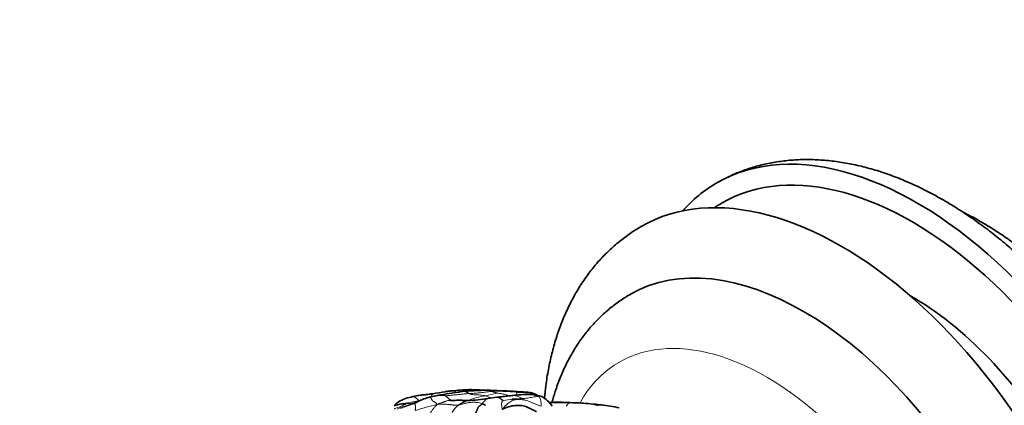
# Model space of a CAD drawing. Units: millimetres. Extents: x 0 to 766, y 0 to 1164.
# Drawn here: x 142 to 216, y 262 to 291 of the extents above; entities that cross this region are included whole.
import ezdxf
from ezdxf import colors
from ezdxf.entities.mleader import LeaderData, LeaderLine
from ezdxf.math import Vec2, Vec3

# ---------------------------------------------------------------- set-up
doc = ezdxf.new("R2010")
doc.units = ezdxf.units.MM
doc.layers.add('DV6_Défaut', color=7, linetype='Continuous')
doc.layers.add('Défaut', color=7, linetype='Continuous')

# ---------------------------------------------------------------- blocks, each defined once
blk = doc.blocks.new('_DOT')
at = {"color": 0}
blk.add_line((0, 0), (-1, 0), dxfattribs=at)
at = {"color": 0, "const_width": 0.333}
blk.add_lwpolyline([(-0.1665, 0, 1), (0.1665, 0, 1)], format="xyb", close=True, dxfattribs=at)
blk = doc.blocks.new('SE5')
at = {"layer": 'DV6_Défaut', "color": 7, "linetype": 'Continuous', "lineweight": 35}
blk.add_line((180.899, 262.903), (180.896, 262.905), dxfattribs=at)
for centre, radius, start, end in [((169.356, 289.597), 26.937, 278.22621, 280.2364), ((145.832, 436.344), 175.74, 279.26532, 279.67838), ((175.453, 253.379), 9.803, 93.33231, 97.69581), ((176.169, 249.885), 13.359, 94.52194, 97.85997), ((176.059, 252.43), 10.814, 87.90392, 95.07645), ((177.387, 240.842), 22.354, 90.22033, 95.15826), ((247.855, 2102.19), 1840.339, 267.776248, 267.842893), ((176.534, 240.214), 22.996, 86.52076, 88.1014), ((185.247, 397.98), 135.012, 266.89246, 267.51159), ((175.324, 197.684), 65.552, 86.0038, 87.14834), ((179.356, 262.283), 0.813, 83.29365, 87.94103), ((175.324, 197.684), 65.552, 85.58326, 85.67927), ((180.178, 261.225), 1.826, 67.68387, 83.89796), ((171.658, 257.561), 4.676, 92.89735, 106.74719), ((172.01, 260.194), 2.532, 99.87929, 126.13247), ((170.171, 268.592), 6.559, 283.21813, 286.05526), ((172.191, 260.812), 1.449, 102.80205, 108.07765), ((173.916, 258.782), 4.004, 106.51242, 120.72867), ((177.563, 246.653), 16.67, 106.09729, 106.68143), ((174.799, 255.934), 6.988, 97.31229, 105.41946), ((184.325, 193.336), 70.305, 98.34068, 98.53673), ((175.523, 272.86), 10.432, 271.79922, 280.05425), ((175.27, 281.887), 19.411, 276.13393, 278.12023), ((181.484, 242.356), 20.58, 96.01272, 97.12472), ((179.335, 260.927), 1.605, 80.41815, 97.02502), ((180.436, 253.095), 9.791, 89.05497, 96.49585), ((180.505, 260.369), 2.517, 69.4927, 87.99929), ((180.105, 261.449), 1.66, 56.05016, 60.179), ((180.475, 261.003), 1.95, 30.4784, 62.13079), ((182.61, 243.715), 18.582, 86.64245, 91.4949), ((183.202, 244.752), 17.52, 84.05769, 88.37872), ((172.4, 250.986), 11.272, 99.93983, 100.41925), ((184.473, 252.596), 9.598, 81.25616, 86.82008), ((161.76, 98.353), 165.503, 81.16075, 81.62649)]:
    blk.add_arc(centre, radius, start, end, dxfattribs=at)
at = {"layer": 'DV6_Défaut', "color": 7, "linetype": 'Continuous', "lineweight": 18}
for centre, radius, start, end in [((181.467, 213.144), 50.292, 96.67403, 98.70224), ((175.384, 260.071), 3.135, 95.12199, 99.1987), ((178.206, 228.81), 34.382, 91.31937, 94.30972), ((181.386, 245.22), 18.069, 100.65397, 103.59601), ((177.041, 238.245), 24.941, 87.95845, 89.14265), ((177.128, 261.687), 1.523, 69.24092, 79.19306), ((178.342, 244.82), 18.304, 86.52646, 92.10793), ((179.356, 262.283), 0.813, 87.94103, 92.03112), ((184.372, 225.959), 38.409, 109.31099, 111.1105), ((165.137, 278.123), 17.25, 289.14572, 293.01183), ((172.875, 258.061), 4.416, 98.99342, 109.21261), ((171.682, 263.598), 1.392, 259.20201, 269.50792), ((171.686, 262.701), 0.495, 268.19969, 293.10754), ((174.728, 256.666), 6.265, 115.58758, 117.03677), ((174.728, 256.666), 6.265, 106.19099, 108.14879), ((173.835, 259.619), 3.18, 84.36158, 105.5881), ((173.94, 262.571), 0.298, 45.67834, 105.97209), ((178.037, 257.079), 5.774, 98.95358, 111.90099), ((179.995, 254.994), 7.579, 90.31514, 101.52868), ((179.414, 261.877), 0.951, 95.31843, 100.48336), ((180.212, 262.103), 1.139, 354.81467, 34.17603), ((182.575, 239.57), 22.694, 87.78438, 91.37367), ((183.673, 260.951), 1.315, 88.67844, 99.65694), ((183.263, 241.52), 20.728, 85.48502, 89.4774), ((177.165, 245.889), 16.646, 102.5705, 108.53989), ((175.838, 261.028), 1.269, 123.52314, 185.55643), ((184.853, 260.885), 1.299, 83.28768, 88.15895)]:
    blk.add_arc(centre, radius, start, end, dxfattribs=at)
at = {"layer": 'DV6_Défaut', "color": 7, "linetype": 'Continuous', "lineweight": 35}
for centre, major_axis, start_param, end_param in [((209.507, 252.786), (-15, 25.981), 2.951895, 6.283185), ((209.154, 252.582), (-14.25, 24.682), 3.100643, 6.283185), ((203.85, 249.52), (15, -25.981), 0.00012, 3.14192), ((209.507, 252.786), (-15, 25.981), 0, 0.189697), ((209.154, 252.582), (-14.25, 24.682), 0, 0.040949), ((201.022, 247.887), (13, -22.517), 0, 3.141328), ((209.154, 252.582), (-10.8, 18.706), 3.91759, 5.507188)]:
    blk.add_ellipse(centre, major_axis=major_axis, ratio=0.57735, start_param=start_param, end_param=end_param, dxfattribs=at)
at = {"layer": 'DV6_Défaut', "color": 7, "linetype": 'Continuous', "lineweight": 18}
blk.add_ellipse((198.194, 246.254), major_axis=(11, -19.053), ratio=0.57735, start_param=0, end_param=3.467863, dxfattribs=at)
at = {"layer": 'DV6_Défaut', "color": 7, "linetype": 'Continuous', "lineweight": 35}
for points, knots in [([(225.044, 227.128), (225.215, 227.239), (225.668, 227.555), (226.355, 228.085), (227.105, 228.77), (227.806, 229.514), (228.457, 230.32), (229.056, 231.184), (229.604, 232.108), (230.097, 233.088), (230.533, 234.124), (230.912, 235.214), (231.232, 236.353), (231.49, 237.54), (231.687, 238.77), (231.82, 240.038), (231.89, 241.341), (231.898, 242.674), (231.843, 244.032), (231.727, 245.412), (231.55, 246.808), (231.314, 248.218), (231.019, 249.638), (230.668, 251.063), (230.261, 252.491), (229.801, 253.918), (229.288, 255.341), (228.724, 256.756), (228.11, 258.16), (227.449, 259.55), (226.743, 260.921), (225.992, 262.272), (225.199, 263.599), (224.365, 264.898), (223.494, 266.166), (222.586, 267.4), (221.644, 268.597), (220.67, 269.754), (219.666, 270.867), (218.634, 271.935), (217.576, 272.954), (216.494, 273.921), (215.391, 274.833), (214.269, 275.688), (213.13, 276.483), (211.976, 277.214), (210.81, 277.88), (209.635, 278.478), (208.455, 279.004), (207.272, 279.455), (206.09, 279.831), (204.915, 280.127), (203.75, 280.343), (202.6, 280.479), (201.47, 280.533), (200.365, 280.506), (199.288, 280.4), (198.243, 280.216), (197.232, 279.955), (196.264, 279.622), (195.337, 279.222), (194.812, 278.933), (194.516, 278.768)], [0, 0, 0, 0, 0.009377, 0.024804, 0.040267, 0.05581, 0.071472, 0.087288, 0.103284, 0.119477, 0.135871, 0.152461, 0.169232, 0.186158, 0.20321, 0.220357, 0.237569, 0.25482, 0.272088, 0.289352, 0.306602, 0.32383, 0.341034, 0.358212, 0.375364, 0.392491, 0.409597, 0.426684, 0.443755, 0.460814, 0.477865, 0.494911, 0.511957, 0.529006, 0.546061, 0.563127, 0.580207, 0.597305, 0.614425, 0.631571, 0.648746, 0.665953, 0.683194, 0.700469, 0.717779, 0.735119, 0.752484, 0.769863, 0.787235, 0.804578, 0.821864, 0.839059, 0.856129, 0.873039, 0.88976, 0.906273, 0.922567, 0.938649, 0.954532, 0.970246, 0.985826, 1, 1, 1, 1]), ([(231.842, 243.905), (231.865, 244.249), (231.897, 245.007), (231.89, 246.198), (231.82, 247.477), (231.688, 248.776), (231.496, 250.089), (231.244, 251.412), (230.934, 252.742), (230.568, 254.074), (230.148, 255.405), (229.674, 256.732), (229.149, 258.051), (228.574, 259.358), (227.952, 260.65), (227.284, 261.923), (226.572, 263.173), (225.818, 264.398), (225.025, 265.594), (224.193, 266.757), (223.326, 267.884), (222.426, 268.972), (221.494, 270.018), (220.533, 271.018), (219.545, 271.97), (218.532, 272.869), (217.497, 273.714), (216.442, 274.501), (215.369, 275.227), (214.28, 275.889), (213.482, 276.32), (213.048, 276.537), (212.983, 276.569)], [0, 0, 0, 0, 0.029202, 0.063821, 0.098482, 0.133131, 0.167743, 0.2023, 0.236797, 0.27123, 0.305603, 0.33992, 0.374191, 0.408422, 0.442625, 0.47681, 0.510986, 0.545165, 0.579355, 0.613565, 0.647808, 0.682094, 0.716433, 0.750835, 0.78531, 0.819865, 0.854505, 0.889233, 0.924043, 0.958925, 0.993857, 1, 1, 1, 1]), ([(188.848, 275.491), (188.773, 275.45), (188.432, 275.265), (187.794, 274.831), (187.002, 274.22), (186.252, 273.535), (185.552, 272.791), (184.901, 271.986), (184.301, 271.121), (183.754, 270.198), (183.261, 269.217), (182.824, 268.181), (182.445, 267.092), (182.126, 265.952), (181.867, 264.766), (181.689, 263.649), (181.608, 262.923), (181.579, 262.615)], [0, 0, 0, 0, 0.015798, 0.084308, 0.152788, 0.221428, 0.290422, 0.359947, 0.430156, 0.501163, 0.573042, 0.645816, 0.719461, 0.793905, 0.86904, 0.944734, 1, 1, 1, 1]), ([(188.032, 270.398), (187.882, 270.314), (187.495, 270.097), (186.832, 269.627), (186.1, 269.026), (185.411, 268.355), (184.773, 267.625), (184.186, 266.836), (183.65, 265.989), (183.169, 265.085), (182.744, 264.125), (182.404, 263.187), (182.218, 262.562), (182.142, 262.282)], [0, 0, 0, 0, 0.046702, 0.141084, 0.235461, 0.330161, 0.425494, 0.521741, 0.619137, 0.717855, 0.817994, 0.919565, 1, 1, 1, 1]), ([(180.365, 263.042), (180.319, 263.047), (180.172, 263.06), (179.92, 263.077), (179.68, 263.084), (179.543, 263.088), (179.514, 263.089)], [0, 0, 0, 0, 0.17224, 0.536262, 0.900283, 1, 1, 1, 1]), ([(180.896, 262.905), (180.879, 262.913), (180.802, 262.945), (180.64, 262.997), (180.398, 263.027), (180.126, 263.048), (179.864, 263.056), (179.694, 263.062), (179.62, 263.065)], [0, 0, 0, 0, 0.0526385, 0.2105541, 0.4211082, 0.6316623, 0.8422164, 1, 1, 1, 1]), ([(170.31, 262.039), (170.321, 262.049), (170.364, 262.1), (170.429, 262.173), (170.492, 262.222), (170.517, 262.239)], [0, 0, 0, 0, 0.170555, 0.682221, 1, 1, 1, 1]), ([(173.21, 262.938), (173.152, 262.931), (173.066, 262.92), (172.901, 262.898), (172.669, 262.861), (172.341, 262.837), (172.018, 262.798), (171.79, 262.746), (171.679, 262.717), (171.626, 262.703), (171.595, 262.694), (171.582, 262.691), (171.575, 262.689)], [0, 0, 0, 0, 0.095583, 0.17022, 0.30101, 0.526152, 0.770065, 0.887421, 0.944889, 0.973267, 0.986932, 1, 1, 1, 1]), ([(172.981, 262.682), (172.977, 262.682), (172.963, 262.678), (172.947, 262.672), (172.934, 262.667), (172.932, 262.666)], [0, 0, 0, 0, 0.211377, 0.845507, 1, 1, 1, 1]), ([(174.148, 262.784), (174.159, 262.775), (174.224, 262.728), (174.342, 262.63), (174.469, 262.498), (174.561, 262.428), (174.591, 262.407)], [0, 0, 0, 0, 0.1008375, 0.4033501, 0.8067002, 1, 1, 1, 1]), ([(175.847, 262.432), (175.807, 262.431), (175.739, 262.43), (175.613, 262.431), (175.427, 262.441), (175.143, 262.469), (174.86, 262.426), (174.627, 262.415), (174.54, 262.422), (174.494, 262.425)], [0, 0, 0, 0, 0.079066, 0.157457, 0.280625, 0.500372, 0.780383, 0.903638, 1, 1, 1, 1]), ([(175.851, 262.433), (175.841, 262.432), (175.811, 262.428), (175.762, 262.418), (175.705, 262.4), (175.651, 262.377), (175.597, 262.351), (175.545, 262.323), (175.492, 262.295), (175.441, 262.265), (175.389, 262.235), (175.338, 262.205), (175.287, 262.175), (175.237, 262.145), (175.187, 262.115), (175.153, 262.096), (175.137, 262.085)], [0, 0, 0, 0, 0.037121, 0.111189, 0.185257, 0.259324, 0.333392, 0.407459, 0.481527, 0.555595, 0.629662, 0.70373, 0.777797, 0.851865, 0.925932, 1, 1, 1, 1]), ([(178.48, 262.42), (178.474, 262.421), (178.432, 262.446), (178.351, 262.51), (178.235, 262.631), (178.111, 262.682), (178.036, 262.676), (178.012, 262.671)], [0, 0, 0, 0, 0.072019, 0.288074, 0.576149, 0.864223, 1, 1, 1, 1]), ([(178.932, 262.778), (178.757, 262.759), (178.542, 262.736), (178.275, 262.702), (178.146, 262.685), (178.084, 262.679), (178.045, 262.675), (178.032, 262.674), (178.025, 262.673)], [0, 0, 0, 0, 0.513855, 0.755934, 0.87602, 0.936559, 0.96712, 1, 1, 1, 1]), ([(181.155, 262.743), (181.141, 262.752), (181.065, 262.782), (180.911, 262.836), (180.739, 262.873), (180.626, 262.883), (180.595, 262.885)], [0, 0, 0, 0, 0.1049243, 0.4196972, 0.8393945, 1, 1, 1, 1]), ([(180.896, 262.905), (180.897, 262.904), (180.902, 262.901), (180.912, 262.896), (180.923, 262.892), (180.929, 262.89), (180.931, 262.889)], [0, 0, 0, 0, 0.1119576, 0.4478305, 0.895661, 1, 1, 1, 1]), ([(182.031, 262.257), (182.041, 262.262), (182.061, 262.274), (182.091, 262.287), (182.115, 262.29), (182.126, 262.291)], [0, 0, 0, 0, 0.167349, 0.669397, 1, 1, 1, 1]), ([(177.169, 262.068), (177.165, 262.069), (177.102, 262.104), (177.015, 262.146), (176.93, 262.182), (176.908, 262.19)], [0, 0, 0, 0, 0.03719, 0.759297, 1, 1, 1, 1]), ([(180.995, 261.598), (180.965, 261.609), (180.846, 261.659), (180.611, 261.764), (180.297, 261.938), (179.888, 262.072), (179.392, 262.068), (178.93, 261.984), (178.618, 261.854), (178.466, 261.786), (178.422, 261.764)], [0, 0, 0, 0, 0.041667, 0.166667, 0.333333, 0.5, 0.666667, 0.833333, 0.958333, 1, 1, 1, 1]), ([(185.5, 262.063), (185.529, 262.067), (185.595, 262.088), (185.727, 262.107), (185.847, 262.094), (185.917, 262.085), (185.923, 262.084)], [0, 0, 0, 0, 0.119609, 0.478438, 0.956876, 1, 1, 1, 1])]:
    blk.add_open_spline(points, degree=3, knots=knots, dxfattribs=at)
at = {"layer": 'DV6_Défaut', "color": 7, "linetype": 'Continuous', "lineweight": 18}
for points, knots in [([(174.148, 262.784), (174.173, 262.784), (174.27, 262.79), (174.465, 262.806), (174.74, 262.843), (175.039, 262.865), (175.339, 262.896), (175.612, 262.924), (175.807, 262.941), (175.904, 262.947), (175.929, 262.949)], [0, 0, 0, 0, 0.041667, 0.166667, 0.333333, 0.5, 0.666667, 0.833333, 0.958333, 1, 1, 1, 1]), ([(174.897, 263.023), (174.898, 263.029), (174.902, 263.052), (174.911, 263.094), (174.898, 263.137), (174.889, 263.157), (174.885, 263.165), (174.883, 263.166)], [0, 0, 0, 0, 0.11178, 0.407854, 0.703927, 0.925982, 1, 1, 1, 1]), ([(175.376, 263.106), (175.415, 263.112), (175.487, 263.115), (175.57, 263.105), (175.613, 263.097), (175.622, 263.095)], [0, 0, 0, 0, 0.479656, 0.869914, 1, 1, 1, 1]), ([(175.929, 262.949), (175.921, 262.952), (175.906, 262.961), (175.876, 262.98), (175.836, 263.007), (175.785, 263.034), (175.736, 263.059), (175.684, 263.078), (175.647, 263.089), (175.628, 263.094), (175.622, 263.095)], [0, 0, 0, 0, 0.041667, 0.166667, 0.333333, 0.5, 0.666667, 0.833333, 0.958333, 1, 1, 1, 1]), ([(175.929, 262.949), (175.953, 262.95), (176.05, 262.957), (176.243, 262.966), (176.507, 262.988), (176.796, 263.014), (177.084, 263.047), (177.35, 263.091), (177.546, 263.106), (177.644, 263.111), (177.668, 263.112)], [0, 0, 0, 0, 0.041667, 0.166667, 0.333333, 0.5, 0.666667, 0.833333, 0.958333, 1, 1, 1, 1]), ([(175.929, 262.949), (175.941, 262.943), (176.004, 262.916), (176.13, 262.871), (176.304, 262.86), (176.494, 262.868), (176.694, 262.854), (176.889, 262.83), (177.042, 262.804), (177.119, 262.787), (177.138, 262.782)], [0, 0, 0, 0, 0.041667, 0.166667, 0.333333, 0.5, 0.666667, 0.833333, 0.958333, 1, 1, 1, 1]), ([(177.3, 263.196), (177.309, 263.196), (177.34, 263.194), (177.378, 263.189), (177.407, 263.185), (177.414, 263.183)], [0, 0, 0, 0, 0.2286883, 0.8071721, 1, 1, 1, 1]), ([(177.668, 263.112), (177.674, 263.109), (177.693, 263.098), (177.732, 263.077), (177.787, 263.055), (177.848, 263.037), (177.909, 263.02), (177.973, 263.006), (178.019, 262.988), (178.043, 262.978), (178.045, 262.977)], [0, 0, 0, 0, 0.041667, 0.166667, 0.333333, 0.5, 0.666667, 0.833333, 0.958333, 1, 1, 1, 1]), ([(178.981, 262.782), (178.921, 262.797), (178.78, 262.833), (178.556, 262.895), (178.323, 262.946), (178.148, 262.969), (178.06, 262.976), (178.045, 262.977)], [0, 0, 0, 0, 0.2027018, 0.4684679, 0.7342339, 0.9335585, 1, 1, 1, 1]), ([(180.983, 262.856), (180.971, 262.862), (180.899, 262.897), (180.747, 262.958), (180.52, 262.991), (180.263, 263.011), (179.999, 263.035), (179.751, 263.057), (179.567, 263.077), (179.474, 263.088), (179.451, 263.09)], [0, 0, 0, 0, 0.041667, 0.166667, 0.333333, 0.5, 0.666667, 0.833333, 0.958333, 1, 1, 1, 1]), ([(179.511, 262.847), (179.511, 262.856), (179.512, 262.895), (179.506, 262.961), (179.494, 263.031), (179.476, 263.072), (179.461, 263.085), (179.454, 263.089), (179.451, 263.09)], [0, 0, 0, 0, 0.070497, 0.302873, 0.535249, 0.767624, 0.941906, 1, 1, 1, 1]), ([(171.421, 262.231), (171.405, 262.226), (171.341, 262.207), (171.211, 262.166), (171.042, 262.094), (170.864, 262.01), (170.682, 261.937), (170.513, 261.875), (170.387, 261.833), (170.324, 261.812), (170.308, 261.807)], [0, 0, 0, 0, 0.041667, 0.166667, 0.333333, 0.5, 0.666667, 0.833333, 0.958333, 1, 1, 1, 1]), ([(172.184, 262.423), (172.169, 262.433), (172.103, 262.49), (171.97, 262.607), (171.806, 262.694), (171.66, 262.705), (171.588, 262.694), (171.563, 262.685), (171.563, 262.684)], [0, 0, 0, 0, 0.062189, 0.248756, 0.497512, 0.746269, 0.995025, 1, 1, 1, 1]), ([(172.283, 262.437), (172.261, 262.434), (172.228, 262.429), (172.195, 262.424), (172.184, 262.423)], [0, 0, 0, 0, 0.675906, 1, 1, 1, 1]), ([(172.184, 262.423), (172.194, 262.417), (172.215, 262.413), (172.236, 262.41), (172.249, 262.408)], [0, 0, 0, 0, 0.392858, 1, 1, 1, 1]), ([(173.059, 262.697), (173.06, 262.699), (173.081, 262.736), (173.124, 262.809), (173.164, 262.899), (173.205, 262.944), (173.244, 262.943), (173.265, 262.938), (173.271, 262.936)], [0, 0, 0, 0, 0.014265, 0.260699, 0.507133, 0.753566, 0.938392, 1, 1, 1, 1]), ([(174.495, 262.425), (174.487, 262.426), (174.456, 262.43), (174.399, 262.431), (174.326, 262.42), (174.254, 262.402), (174.182, 262.379), (174.111, 262.354), (174.04, 262.329), (173.97, 262.303), (173.899, 262.279), (173.829, 262.254), (173.759, 262.228), (173.69, 262.201), (173.621, 262.171), (173.575, 262.15), (173.542, 262.137)], [0, 0, 0, 0, 0.022718, 0.097894, 0.173069, 0.248245, 0.32342, 0.398596, 0.473771, 0.548947, 0.624122, 0.699298, 0.774473, 0.849649, 0.924824, 1, 1, 1, 1]), ([(175.137, 262.085), (175.158, 262.089), (175.256, 262.112), (175.452, 262.162), (175.719, 262.237), (176.018, 262.285), (176.319, 262.303), (176.597, 262.283), (176.79, 262.23), (176.885, 262.199), (176.908, 262.19)], [0, 0, 0, 0, 0.041667, 0.166667, 0.333333, 0.5, 0.666667, 0.833333, 0.958333, 1, 1, 1, 1]), ([(176.908, 262.19), (176.916, 262.2), (176.952, 262.241), (177.027, 262.33), (177.131, 262.467), (177.233, 262.56), (177.305, 262.584), (177.34, 262.587)], [0, 0, 0, 0, 0.064304, 0.257218, 0.514436, 0.771654, 1, 1, 1, 1]), ([(177.608, 262.62), (177.575, 262.634), (177.45, 262.686), (177.293, 262.742), (177.169, 262.775), (177.138, 262.782)], [0, 0, 0, 0, 0.214556, 0.803639, 1, 1, 1, 1]), ([(178.48, 262.42), (178.478, 262.418), (178.462, 262.401), (178.431, 262.365), (178.383, 262.309), (178.349, 262.198), (178.362, 262.068), (178.383, 261.933), (178.403, 261.832), (178.412, 261.781), (178.422, 261.764)], [0, 0, 0, 0, 0.041667, 0.166667, 0.333333, 0.5, 0.666667, 0.833333, 0.958333, 1, 1, 1, 1]), ([(178.422, 261.764), (178.453, 261.803), (178.541, 261.903), (178.715, 262.103), (178.993, 262.335), (179.284, 262.477), (179.554, 262.51), (179.807, 262.498), (179.977, 262.479), (180.06, 262.47), (180.077, 262.467)], [0, 0, 0, 0, 0.041667, 0.166667, 0.333333, 0.5, 0.666667, 0.833333, 0.958333, 1, 1, 1, 1]), ([(178.932, 262.778), (178.947, 262.78), (179.03, 262.79), (179.134, 262.802), (179.224, 262.81), (179.241, 262.811)], [0, 0, 0, 0, 0.139118, 0.78478, 1, 1, 1, 1]), ([(179.953, 262.573), (179.947, 262.577), (179.908, 262.595), (179.83, 262.632), (179.722, 262.684), (179.603, 262.737), (179.48, 262.777), (179.367, 262.803), (179.285, 262.81), (179.244, 262.811), (179.241, 262.811)], [0, 0, 0, 0, 0.041667, 0.166667, 0.333333, 0.5, 0.666667, 0.833333, 0.958333, 1, 1, 1, 1]), ([(181.155, 262.743), (181.141, 262.742), (181.086, 262.737), (180.976, 262.723), (180.814, 262.703), (180.622, 262.66), (180.412, 262.624), (180.209, 262.598), (180.051, 262.584), (179.973, 262.575), (179.953, 262.573)], [0, 0, 0, 0, 0.041667, 0.166667, 0.333333, 0.5, 0.666667, 0.833333, 0.958333, 1, 1, 1, 1]), ([(179.953, 262.573), (179.958, 262.569), (179.96, 262.553), (179.966, 262.523), (179.977, 262.497), (179.995, 262.483), (180.012, 262.481), (180.044, 262.481), (180.066, 262.473), (180.075, 262.468), (180.077, 262.467)], [0, 0, 0, 0, 0.041667, 0.166667, 0.333333, 0.5, 0.666667, 0.833333, 0.958333, 1, 1, 1, 1]), ([(181.347, 262), (181.332, 262.005), (181.269, 262.026), (181.144, 262.069), (180.965, 262.135), (180.764, 262.216), (180.558, 262.313), (180.347, 262.399), (180.175, 262.448), (180.086, 262.466), (180.077, 262.467)], [0, 0, 0, 0, 0.041667, 0.166667, 0.333333, 0.5, 0.666667, 0.833333, 0.958333, 1, 1, 1, 1]), ([(180.931, 262.889), (180.934, 262.887), (180.943, 262.882), (180.957, 262.875), (180.969, 262.866), (180.978, 262.859), (180.983, 262.856), (180.983, 262.856)], [0, 0, 0, 0, 0.203613, 0.469075, 0.734538, 0.933634, 1, 1, 1, 1]), ([(181.409, 262.716), (181.378, 262.733), (181.315, 262.754), (181.218, 262.751), (181.168, 262.745), (181.155, 262.743)], [0, 0, 0, 0, 0.479474, 0.869868, 1, 1, 1, 1]), ([(181.918, 262.259), (181.932, 262.259), (181.968, 262.26), (182.005, 262.258), (182.031, 262.257)], [0, 0, 0, 0, 0.377183, 1, 1, 1, 1]), ([(183.222, 261.998), (183.244, 262.035), (183.289, 262.11), (183.358, 262.193), (183.414, 262.231), (183.443, 262.244), (183.452, 262.247)], [0, 0, 0, 0, 0.3228483, 0.6614241, 0.915356, 1, 1, 1, 1]), ([(172.955, 260.879), (172.947, 260.906), (172.939, 261.012), (172.939, 261.192), (172.995, 261.376), (173.09, 261.61), (173.24, 261.804), (173.38, 261.971), (173.477, 262.076), (173.527, 262.123), (173.542, 262.137)], [0, 0, 0, 0, 0.041667, 0.166667, 0.333333, 0.5, 0.666667, 0.833333, 0.958333, 1, 1, 1, 1]), ([(184.895, 262.184), (184.898, 262.183), (184.932, 262.178), (184.997, 262.169), (185.086, 262.158), (185.182, 262.146), (185.291, 262.127), (185.389, 262.102), (185.461, 262.08), (185.497, 262.068), (185.5, 262.063)], [0, 0, 0, 0, 0.041667, 0.166667, 0.333333, 0.5, 0.666667, 0.833333, 0.958333, 1, 1, 1, 1])]:
    blk.add_open_spline(points, degree=3, knots=knots, dxfattribs=at)
for points in [[(180.429, 263.033), (180.408, 263.036), (180.387, 263.039), (180.365, 263.042)], [(170.517, 262.239), (170.532, 262.25), (170.548, 262.261), (170.564, 262.271)], [(171.88, 262.246), (171.88, 262.246), (171.876, 262.244), (171.872, 262.238), (171.87, 262.226), (171.87, 262.208), (171.874, 262.181), (171.879, 262.15), (171.885, 262.117), (171.891, 262.085), (171.895, 262.058), (171.899, 262.033), (171.902, 262.012), (171.904, 261.993), (171.906, 261.974), (171.907, 261.956), (171.909, 261.937), (171.91, 261.915), (171.912, 261.889), (171.912, 261.86), (171.912, 261.83), (171.908, 261.799), (171.902, 261.767), (171.893, 261.735), (171.884, 261.704), (171.877, 261.683), (171.872, 261.672)], [(173.542, 262.137), (173.531, 262.143), (173.52, 262.156), (173.503, 262.177), (173.485, 262.198), (173.467, 262.22), (173.448, 262.242), (173.428, 262.263), (173.406, 262.281), (173.382, 262.295), (173.358, 262.307), (173.334, 262.318), (173.309, 262.329), (173.283, 262.343), (173.258, 262.357), (173.232, 262.373), (173.206, 262.392), (173.18, 262.417), (173.154, 262.452), (173.127, 262.496), (173.101, 262.545), (173.075, 262.595), (173.049, 262.637), (173.025, 262.667), (173.002, 262.681), (172.987, 262.682), (172.981, 262.682)], [(175.137, 262.085), (175.112, 262.082), (175.069, 262.08), (175.004, 262.077), (174.939, 262.077), (174.873, 262.079), (174.807, 262.083), (174.741, 262.089), (174.674, 262.096), (174.606, 262.105), (174.538, 262.113), (174.471, 262.122), (174.403, 262.13), (174.335, 262.137), (174.267, 262.144), (174.199, 262.149), (174.131, 262.153), (174.064, 262.156), (173.998, 262.158), (173.932, 262.158), (173.867, 262.158), (173.803, 262.155), (173.739, 262.152), (173.676, 262.147), (173.613, 262.142), (173.571, 262.139), (173.542, 262.137)]]:
    blk.add_open_spline(points, degree=3, dxfattribs=at)
at = {"layer": 'DV6_Défaut', "color": 7, "linetype": 'Continuous', "lineweight": 35}
for points in [[(180.484, 263.024), (180.466, 263.028), (180.447, 263.031), (180.429, 263.033)], [(174.495, 262.425), (174.486, 262.425), (174.478, 262.424), (174.471, 262.423)], [(182.126, 262.291), (182.074, 262.276), (182.023, 262.263), (181.973, 262.25)], [(176.307, 261.269), (176.316, 261.285), (176.334, 261.318), (176.361, 261.366), (176.388, 261.415), (176.415, 261.464), (176.441, 261.516), (176.467, 261.57), (176.491, 261.627), (176.514, 261.685), (176.536, 261.744), (176.557, 261.803), (176.578, 261.858), (176.6, 261.907), (176.624, 261.946), (176.649, 261.977), (176.675, 262.001), (176.7, 262.02), (176.726, 262.034), (176.751, 262.047), (176.776, 262.059), (176.8, 262.075), (176.825, 262.095), (176.85, 262.121), (176.877, 262.152), (176.897, 262.177), (176.908, 262.19)]]:
    blk.add_open_spline(points, degree=3, dxfattribs=at)

msp = doc.modelspace()

# ---------------------------------------------------------------- block references
at = {"layer": 'Défaut'}
msp.add_blockref('SE5', (0, 0), dxfattribs=at)

# ---------------------------------------------------------------- leaders
at = {"layer": 'Défaut', "color": 7, "linetype": 'Continuous', "lineweight": 18}
ml = msp.add_multileader_mtext('Standard', dxfattribs=at)
ml.set_content('{\\pxsm0.9;\\fSolid Edge ISO|b1||i0||c0|p34;\\W1.;16/03/2021\\P}', color=256)
ml.set_leader_properties()
ml.set_arrow_properties(name='DOT')
ml.build(insert=Vec2(0, 0))
ml.multileader.update_dxf_attribs({"leader_type": 0, "dogleg_length": 0, "arrow_head_size": 12})
ctx = ml.context
ctx.base_point, ctx.char_height, ctx.arrow_head_size, ctx.landing_gap_size = Vec3(656.602, 1156.973), 12, 12, 4.2
notes = []
notes.append((ctx, [(0, (0, 0, 0), (0, 0), (1, 0), 1, [])]))
ctx.mtext.insert = Vec3(658.602, 1163.093)
for ctx, leaders in notes:
    for number, flags, end, landing, length, lines in leaders:
        leader = LeaderData()
        leader.index, (leader.has_last_leader_line, leader.has_dogleg_vector, leader.attachment_direction) = number, flags
        leader.last_leader_point, leader.dogleg_vector, leader.dogleg_length = Vec3(end), Vec3(landing), length
        for number, points, colour, breaks in lines:
            line = LeaderLine()
            line.index, line.vertices, line.color, line.breaks = number, Vec3.list(points), colors.encode_raw_color(colour), breaks
            leader.lines.append(line)
        ctx.leaders.append(leader)

doc.saveas('drawing.dxf')
